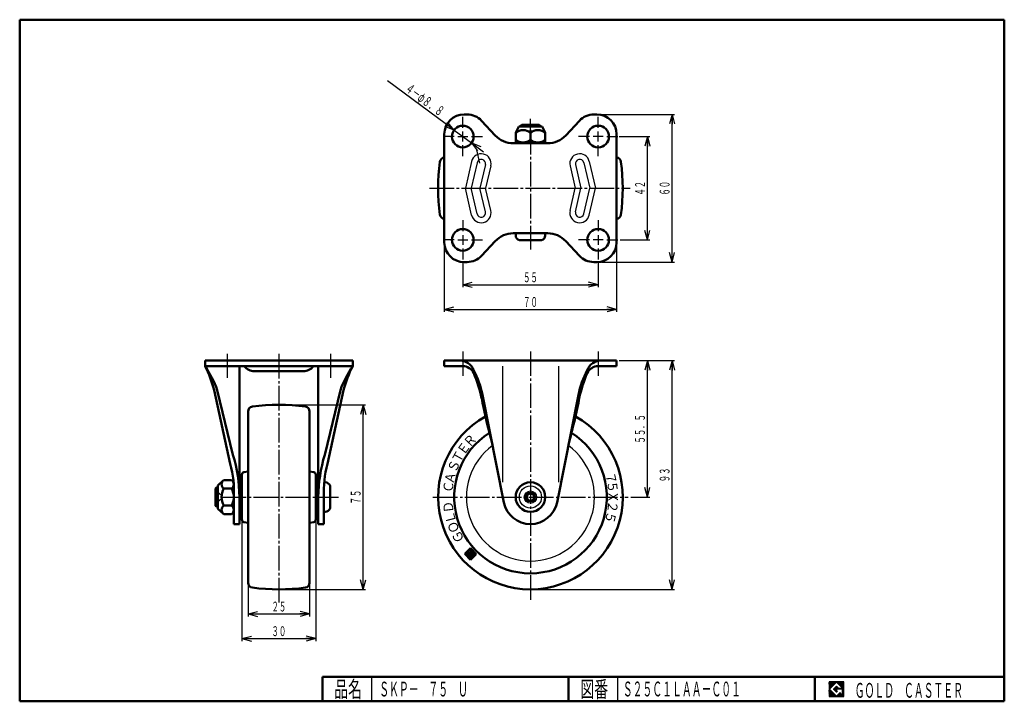
# Model space of a CAD drawing. Units: millimetres. Extents: x 10 to 410, y 10 to 287.
import ezdxf
from ezdxf.enums import TextEntityAlignment as Align

# ---------------------------------------------------------------- set-up
doc = ezdxf.new("R2010")
doc.units = ezdxf.units.MM
doc.linetypes.add('DASHDOT', pattern=[13, 10, -1, 1, -1])
for name, color, linetype in [('GR1', 7, 'Continuous'), ('図面枠ﾚｲﾔ', 7, 'Continuous'), ('基準ﾚｲﾔｸﾞﾙｰﾌﾟ', 7, 'Continuous')]:
    doc.layers.add(name, color=color, linetype=linetype)
doc.styles.add('FX_VECTOR', font='MONOTXT.SHX', dxfattribs={"bigfont": 'BigFont.shx'})

# ---------------------------------------------------------------- blocks, each defined once
blk = doc.blocks.new('FXTIP_ARROW_S')
at = {"color": 0, "linetype": 'Continuous', "lineweight": -2}
for q in [(-1, 0), (-0.97, 0.26), (-0.97, -0.26)]:
    blk.add_line((0, 0), q, dxfattribs=at)
blk = doc.blocks.new('FXTIP_ARROW_E')
at = {"color": 0, "linetype": 'Continuous', "lineweight": -2}
for q in [(-1, 0), (-0.97, 0.26), (-0.97, -0.26)]:
    blk.add_line((0, 0), q, dxfattribs=at)
blk = doc.blocks.new('BLKF023')
at = {"layer": '基準ﾚｲﾔｸﾞﾙｰﾌﾟ', "color": 3, "linetype": 'Continuous', "lineweight": 50}
for centre, radius, start, end in [((260, 218.5), 80, 172.2636, 187.7364), ((182.71, 229), 2, 96.0261, 172.2636), ((252.29, 229), 2, 7.7364, 83.9739), ((175, 218.5), 80, 352.2636, 7.7364), ((182.71, 208), 2, 187.7364, 263.9739), ((252.29, 208), 2, 276.0261, 352.2636)]:
    blk.add_arc(centre, radius, start, end, dxfattribs=at)
blk = doc.blocks.new('BLKF024')
at = {"layer": '基準ﾚｲﾔｸﾞﾙｰﾌﾟ', "color": 7, "linetype": 'Continuous', "lineweight": 25}
for p, q in [((193.31, 72.08), (193.09, 72.08)), ((192.04, 69.91), (190.83, 69.94)), ((192.04, 69.8), (190.89, 69.83)), ((192.04, 70.02), (190.94, 70.05)), ((192.03, 69.69), (191, 69.72)), ((192.05, 70.13), (191.06, 70.16)), ((192.03, 69.58), (191.1, 69.61)), ((192.05, 70.24), (191.17, 70.26)), ((192.03, 69.47), (191.21, 69.49)), ((192.05, 70.35), (191.28, 70.37)), ((192.03, 69.36), (191.32, 69.38)), ((192.05, 70.46), (191.39, 70.48)), ((192.02, 69.25), (191.43, 69.27)), ((192.06, 70.57), (191.51, 70.59)), ((192.02, 69.14), (191.53, 69.15)), ((192.06, 70.68), (191.62, 70.69)), ((192.02, 69.03), (191.64, 69.04)), ((192.26, 70.79), (191.73, 70.8)), ((192.01, 68.92), (191.75, 68.93)), ((192.15, 70.9), (191.85, 70.91)), ((192.01, 68.81), (191.85, 68.82)), ((192.09, 71.01), (191.96, 71.01)), ((194.25, 68.64), (191.96, 68.7)), ((192.2, 71.12), (192.07, 71.12)), ((194.14, 68.54), (192.07, 68.59)), ((192.37, 70.67), (192.13, 70.68)), ((192.32, 71.22), (192.18, 71.23)), ((194.03, 68.43), (192.18, 68.48)), ((192.47, 70.56), (192.24, 70.57)), ((193.92, 68.32), (192.28, 68.36)), ((192.43, 71.33), (192.3, 71.34)), ((192.58, 70.45), (192.35, 70.45)), ((193.8, 68.21), (192.39, 68.25)), ((192.54, 71.44), (192.41, 71.44)), ((192.69, 70.33), (192.45, 70.34)), ((193.69, 68.11), (192.5, 68.14)), ((192.66, 71.55), (192.52, 71.55)), ((192.79, 70.22), (192.56, 70.23)), ((193.68, 69.65), (192.58, 69.68)), ((193.68, 69.54), (192.58, 69.57)), ((193.68, 69.43), (192.58, 69.46)), ((193.67, 69.32), (192.58, 69.35)), ((193.01, 70), (192.59, 70.01)), ((193.12, 69.88), (192.59, 69.9)), ((193.69, 69.76), (192.59, 69.79)), ((192.9, 70.11), (192.6, 70.12)), ((193.58, 68), (192.6, 68.03)), ((192.77, 71.65), (192.64, 71.66)), ((193.63, 71.74), (192.75, 71.76)), ((193.52, 71.85), (192.86, 71.87)), ((194.38, 70.95), (192.93, 70.99)), ((193.41, 71.97), (192.97, 71.98)), ((193.74, 71.63), (192.98, 71.65)), ((194.27, 71.06), (192.98, 71.1)), ((193.84, 71.51), (193.08, 71.53)), ((193.7, 70.31), (193.08, 70.32)), ((194.16, 71.18), (193.1, 71.2)), ((193.69, 69.87), (193.16, 69.88)), ((193.7, 70.2), (193.18, 70.21)), ((193.95, 71.4), (193.19, 71.42)), ((194.06, 71.29), (193.21, 71.31)), ((193.69, 69.98), (193.28, 69.99)), ((193.7, 70.09), (193.29, 70.1)), ((194.48, 68.86), (194.21, 68.86)), ((194.37, 68.75), (194.21, 68.75)), ((194.93, 69.29), (194.22, 69.3)), ((194.82, 69.18), (194.22, 69.19)), ((194.71, 69.07), (194.22, 69.08)), ((194.59, 68.96), (194.22, 68.97)), ((195.27, 69.61), (194.23, 69.63)), ((195.16, 69.5), (194.23, 69.52)), ((195.04, 69.39), (194.23, 69.41)), ((195.23, 70.05), (194.24, 70.07)), ((195.34, 69.94), (194.24, 69.96)), ((195.45, 69.82), (194.24, 69.85)), ((195.38, 69.71), (194.24, 69.74)), ((194.91, 70.39), (194.25, 70.4)), ((195.02, 70.27), (194.25, 70.29)), ((195.13, 70.16), (194.25, 70.18)), ((194.48, 70.84), (194.26, 70.84)), ((194.59, 70.72), (194.26, 70.73)), ((194.7, 70.61), (194.26, 70.62)), ((194.81, 70.5), (194.26, 70.51)), ((193.46, 67.89), (192.71, 67.91)), ((193.35, 67.79), (192.82, 67.8)), ((193.24, 67.68), (192.93, 67.69)), ((193.13, 67.57), (193.03, 67.57))]:
    blk.add_line(p, q, dxfattribs=at)

msp = doc.modelspace()

# ---------------------------------------------------------------- linework, layer by layer
at = {"color": 7, "linetype": 'Continuous', "lineweight": 25}
for p, q in [((344.8, 17.91), (338.8, 17.91)), ((338.8, 17.91), (338.8, 11.91)), ((341.8, 17.77), (338.95, 14.91)), ((340.58, 14.91), (341.8, 16.14)), ((344.22, 15.35), (341.8, 17.77)), ((341.8, 16.14), (342.59, 15.35)), ((344.8, 11.91), (344.8, 17.91)), ((338.95, 14.91), (341.8, 12.06)), ((341.8, 13.69), (340.58, 14.91)), ((344.22, 15), (341.8, 15)), ((341.8, 15), (341.8, 14.13)), ((341.8, 14.13), (342.25, 14.13)), ((342.25, 14.13), (341.8, 13.69)), ((341.8, 12.06), (343.36, 13.62)), ((342.59, 15.35), (344.22, 15.35)), ((343.36, 13.62), (343.36, 12.98)), ((343.36, 12.98), (344.22, 12.98)), ((344.22, 12.98), (344.22, 15)), ((338.8, 11.91), (344.8, 11.91))]:
    msp.add_line(p, q, dxfattribs=at)
at = {"layer": 'GR1', "color": 6, "linetype": 'Continuous', "lineweight": 25}
for p, q in [((190, 243), (190, 247.5)), ((245, 243), (245, 247.5)), ((190, 237.5), (190, 241.5)), ((245, 237.5), (245, 241.5)), ((186.5, 239.5), (182, 239.5)), ((188, 239.5), (192, 239.5)), ((190, 231.5), (190, 236)), ((193.5, 239.5), (198, 239.5)), ((241.5, 239.5), (237, 239.5)), ((247, 239.5), (243, 239.5)), ((245, 231.5), (245, 236)), ((248.5, 239.5), (253, 239.5)), ((190, 205.5), (190, 201)), ((245, 205.5), (245, 201)), ((186.5, 197.5), (182, 197.5)), ((188, 197.5), (192, 197.5)), ((190, 199.5), (190, 195.5)), ((193.5, 197.5), (198, 197.5)), ((241.5, 197.5), (237, 197.5)), ((247, 197.5), (243, 197.5)), ((245, 199.5), (245, 195.5)), ((248.5, 197.5), (253, 197.5)), ((190, 194), (190, 189.5)), ((245, 194), (245, 189.5))]:
    msp.add_line(p, q, dxfattribs=at)
at = {"layer": 'GR1', "color": 7, "linetype": 'Continuous', "lineweight": 25}
for p, q in [((338.8, 14.81), (341.9, 17.91)), ((338.8, 14.88), (341.83, 17.91)), ((338.8, 14.95), (341.76, 17.91)), ((338.8, 15.02), (341.69, 17.91)), ((338.8, 15.09), (341.62, 17.91)), ((338.8, 15.16), (341.55, 17.91)), ((338.8, 15.24), (341.48, 17.91)), ((338.8, 15.31), (341.41, 17.91)), ((338.8, 15.38), (341.34, 17.91)), ((338.8, 15.45), (341.27, 17.91)), ((338.8, 15.52), (341.2, 17.91)), ((338.8, 15.59), (341.13, 17.91)), ((338.8, 15.66), (341.06, 17.91)), ((338.8, 15.73), (340.98, 17.91)), ((338.8, 15.8), (340.91, 17.91)), ((338.8, 15.87), (340.84, 17.91)), ((338.8, 15.94), (340.77, 17.91)), ((338.8, 16.01), (340.7, 17.91)), ((338.8, 16.08), (340.63, 17.91)), ((338.8, 16.15), (340.56, 17.91)), ((338.8, 16.23), (340.49, 17.91)), ((338.8, 16.3), (340.42, 17.91)), ((338.8, 16.37), (340.35, 17.91)), ((338.8, 16.44), (340.28, 17.91)), ((338.8, 16.51), (340.21, 17.91)), ((338.8, 16.58), (340.14, 17.91)), ((338.8, 16.65), (340.07, 17.91)), ((338.8, 16.72), (339.99, 17.91)), ((338.8, 16.79), (339.92, 17.91)), ((338.8, 16.86), (339.85, 17.91)), ((338.8, 16.93), (339.78, 17.91)), ((338.8, 17), (339.71, 17.91)), ((338.8, 17.07), (339.64, 17.91)), ((338.8, 17.14), (339.57, 17.91)), ((338.8, 17.22), (339.5, 17.91)), ((338.8, 17.29), (339.43, 17.91)), ((338.8, 17.36), (339.36, 17.91)), ((338.8, 17.43), (339.29, 17.91)), ((338.8, 17.5), (339.22, 17.91)), ((338.8, 17.57), (339.15, 17.91)), ((338.8, 17.64), (339.08, 17.91)), ((338.8, 17.71), (339, 17.91)), ((338.8, 17.78), (338.93, 17.91)), ((338.8, 17.85), (338.86, 17.91)), ((340.59, 14.9), (341.81, 16.13)), ((340.63, 14.87), (341.85, 16.09)), ((340.66, 14.83), (341.88, 16.05)), ((340.7, 14.8), (341.92, 16.02)), ((341.82, 17.75), (341.97, 17.91)), ((341.85, 17.72), (342.05, 17.91)), ((341.89, 17.68), (342.12, 17.91)), ((341.92, 17.65), (342.19, 17.91)), ((341.96, 17.61), (342.26, 17.91)), ((341.99, 17.58), (342.33, 17.91)), ((342.03, 17.54), (342.4, 17.91)), ((342.06, 17.51), (342.47, 17.91)), ((342.1, 17.47), (342.54, 17.91)), ((342.13, 17.44), (342.61, 17.91)), ((342.17, 17.4), (342.68, 17.91)), ((342.21, 17.37), (342.75, 17.91)), ((342.24, 17.33), (342.82, 17.91)), ((342.28, 17.3), (342.89, 17.91)), ((342.31, 17.26), (342.96, 17.91)), ((342.35, 17.22), (343.04, 17.91)), ((342.38, 17.19), (343.11, 17.91)), ((342.42, 17.15), (343.18, 17.91)), ((342.45, 17.12), (343.25, 17.91)), ((342.49, 17.08), (343.32, 17.91)), ((342.52, 17.05), (343.39, 17.91)), ((342.56, 17.01), (343.46, 17.91)), ((342.59, 16.98), (343.53, 17.91)), ((342.63, 16.94), (343.6, 17.91)), ((342.66, 16.91), (343.67, 17.91)), ((342.7, 16.87), (343.74, 17.91)), ((342.74, 16.84), (343.81, 17.91)), ((342.77, 16.8), (343.88, 17.91)), ((342.81, 16.76), (343.95, 17.91)), ((342.84, 16.73), (344.03, 17.91)), ((342.88, 16.69), (344.1, 17.91)), ((342.91, 16.66), (344.17, 17.91)), ((342.95, 16.62), (344.24, 17.91)), ((342.98, 16.59), (344.31, 17.91)), ((343.02, 16.55), (344.38, 17.91)), ((343.05, 16.52), (344.45, 17.91)), ((343.09, 16.48), (344.52, 17.91)), ((343.12, 16.45), (344.59, 17.91)), ((343.16, 16.41), (344.66, 17.91)), ((343.2, 16.38), (344.73, 17.91)), ((343.23, 16.34), (344.8, 17.91)), ((343.27, 16.31), (344.8, 17.84)), ((343.3, 16.27), (344.8, 17.77)), ((343.34, 16.23), (344.8, 17.7)), ((343.37, 16.2), (344.8, 17.63)), ((343.41, 16.16), (344.8, 17.56)), ((343.44, 16.13), (344.8, 17.49)), ((343.48, 16.09), (344.8, 17.42)), ((343.51, 16.06), (344.8, 17.35)), ((343.55, 16.02), (344.8, 17.28)), ((343.58, 15.99), (344.8, 17.21)), ((343.62, 15.95), (344.8, 17.13)), ((343.65, 15.92), (344.8, 17.06)), ((343.69, 15.88), (344.8, 16.99)), ((343.73, 15.85), (344.8, 16.92)), ((343.76, 15.81), (344.8, 16.85)), ((343.8, 15.78), (344.8, 16.78)), ((343.83, 15.74), (344.8, 16.71)), ((343.87, 15.7), (344.8, 16.64)), ((343.9, 15.67), (344.8, 16.57)), ((343.94, 15.63), (344.8, 16.5)), ((343.97, 15.6), (344.8, 16.43)), ((344.01, 15.56), (344.8, 16.36)), ((344.04, 15.53), (344.8, 16.29)), ((344.08, 15.49), (344.8, 16.22)), ((344.11, 15.46), (344.8, 16.14)), ((344.15, 15.42), (344.8, 16.07)), ((344.18, 15.39), (344.8, 16)), ((338.8, 14.74), (338.96, 14.9)), ((338.8, 14.67), (339, 14.86)), ((338.8, 14.6), (339.03, 14.83)), ((338.8, 14.53), (339.07, 14.79)), ((338.8, 14.46), (339.1, 14.76)), ((338.8, 14.39), (339.14, 14.72)), ((338.8, 14.32), (339.17, 14.69)), ((338.8, 14.25), (339.21, 14.65)), ((338.8, 14.17), (339.24, 14.62)), ((338.8, 14.1), (339.28, 14.58)), ((338.8, 14.03), (339.31, 14.55)), ((338.8, 13.96), (339.35, 14.51)), ((338.8, 13.89), (339.38, 14.47)), ((338.8, 13.82), (339.42, 14.44)), ((338.8, 13.75), (339.46, 14.4)), ((338.8, 13.68), (339.49, 14.37)), ((338.8, 13.61), (339.53, 14.33)), ((338.8, 13.54), (339.56, 14.3)), ((338.8, 13.47), (339.6, 14.26)), ((338.8, 13.4), (339.63, 14.23)), ((338.8, 13.33), (339.67, 14.19)), ((338.8, 13.26), (339.7, 14.16)), ((338.8, 13.19), (339.74, 14.12)), ((338.8, 13.11), (339.77, 14.09)), ((338.8, 13.04), (339.81, 14.05)), ((338.8, 12.97), (339.84, 14.02)), ((338.8, 12.9), (339.88, 13.98)), ((338.8, 12.83), (339.92, 13.94)), ((338.8, 12.76), (339.95, 13.91)), ((338.8, 12.69), (339.99, 13.87)), ((338.8, 12.62), (340.02, 13.84)), ((338.8, 12.55), (340.06, 13.8)), ((338.8, 12.48), (340.09, 13.77)), ((338.8, 12.41), (340.13, 13.73)), ((338.8, 12.34), (340.16, 13.7)), ((338.8, 12.27), (340.2, 13.66)), ((338.8, 12.2), (340.23, 13.63)), ((338.8, 12.12), (340.27, 13.59)), ((338.8, 12.05), (340.3, 13.56)), ((338.8, 11.98), (340.34, 13.52)), ((338.8, 11.91), (340.37, 13.48)), ((338.87, 11.91), (340.41, 13.45)), ((338.94, 11.91), (340.45, 13.41)), ((339.02, 11.91), (340.48, 13.38)), ((339.09, 11.91), (340.52, 13.34)), ((339.16, 11.91), (340.55, 13.31)), ((339.23, 11.91), (340.59, 13.27)), ((339.3, 11.91), (340.62, 13.24)), ((339.37, 11.91), (340.66, 13.2)), ((339.44, 11.91), (340.69, 13.17)), ((339.51, 11.91), (340.73, 13.13)), ((339.58, 11.91), (340.76, 13.1)), ((339.65, 11.91), (340.8, 13.06)), ((339.72, 11.91), (340.83, 13.03)), ((339.79, 11.91), (340.87, 12.99)), ((339.86, 11.91), (340.9, 12.95)), ((339.93, 11.91), (340.94, 12.92)), ((340.01, 11.91), (340.98, 12.88)), ((340.08, 11.91), (341.01, 12.85)), ((340.15, 11.91), (341.05, 12.81)), ((340.22, 11.91), (341.08, 12.78)), ((340.29, 11.91), (341.12, 12.74)), ((340.36, 11.91), (341.15, 12.71)), ((340.43, 11.91), (341.19, 12.67)), ((340.5, 11.91), (341.22, 12.64)), ((340.57, 11.91), (341.26, 12.6)), ((340.64, 11.91), (341.29, 12.57)), ((340.71, 11.91), (341.33, 12.53)), ((340.73, 14.76), (341.95, 15.98)), ((340.77, 14.73), (341.99, 15.95)), ((340.78, 11.91), (341.36, 12.5)), ((340.8, 14.69), (342.03, 15.91)), ((340.84, 14.65), (342.06, 15.88)), ((340.85, 11.91), (341.4, 12.46)), ((340.87, 14.62), (342.1, 15.84)), ((340.91, 14.58), (342.13, 15.81)), ((340.92, 11.91), (341.44, 12.42)), ((340.94, 14.55), (342.17, 15.77)), ((340.98, 14.51), (342.2, 15.74)), ((341, 11.91), (341.47, 12.39)), ((341.01, 14.48), (342.24, 15.7)), ((341.05, 14.44), (342.27, 15.67)), ((341.07, 11.91), (341.51, 12.35)), ((341.08, 14.41), (342.31, 15.63)), ((341.12, 14.37), (342.34, 15.6)), ((341.14, 11.91), (341.54, 12.32)), ((341.16, 14.34), (341.8, 14.98)), ((341.19, 14.3), (341.8, 14.91)), ((341.21, 11.91), (341.58, 12.28)), ((341.23, 14.27), (341.8, 14.84)), ((341.26, 14.23), (341.8, 14.77)), ((341.28, 11.91), (341.61, 12.25)), ((341.3, 14.2), (341.8, 14.7)), ((341.33, 14.16), (341.8, 14.63)), ((341.35, 11.91), (341.65, 12.21)), ((341.37, 14.12), (341.8, 14.56)), ((341.4, 14.09), (341.8, 14.49)), ((341.42, 11.91), (341.68, 12.18)), ((341.44, 14.05), (341.8, 14.42)), ((341.47, 14.02), (341.8, 14.35)), ((341.49, 11.91), (341.72, 12.14)), ((341.51, 13.98), (341.8, 14.28)), ((341.54, 13.95), (341.8, 14.21)), ((341.56, 11.91), (341.75, 12.11)), ((341.58, 13.91), (341.8, 14.13)), ((341.62, 13.88), (341.87, 14.13)), ((341.63, 11.91), (341.79, 12.07)), ((341.65, 13.84), (341.94, 14.13)), ((341.69, 13.81), (342.01, 14.13)), ((341.7, 11.91), (343.36, 13.57)), ((341.72, 13.77), (342.08, 14.13)), ((341.76, 13.74), (342.16, 14.13)), ((341.77, 11.91), (343.36, 13.5)), ((341.79, 13.7), (342.23, 14.13)), ((341.82, 15), (342.38, 15.56)), ((341.84, 11.91), (343.36, 13.43)), ((341.89, 15), (342.41, 15.52)), ((341.91, 11.91), (343.36, 13.36)), ((341.96, 15), (342.45, 15.49)), ((341.99, 11.91), (343.36, 13.29)), ((342.03, 15), (342.48, 15.45)), ((342.06, 11.91), (343.36, 13.22)), ((342.1, 15), (342.52, 15.42)), ((342.13, 11.91), (343.36, 13.15)), ((342.17, 15), (342.56, 15.38)), ((342.2, 11.91), (343.36, 13.08)), ((342.24, 15), (342.59, 15.35)), ((342.27, 11.91), (343.36, 13.01)), ((342.31, 15), (342.66, 15.35)), ((342.34, 11.91), (343.41, 12.98)), ((342.38, 15), (342.73, 15.35)), ((342.41, 11.91), (343.48, 12.98)), ((342.46, 15), (342.8, 15.35)), ((342.48, 11.91), (343.55, 12.98)), ((342.53, 15), (342.87, 15.35)), ((342.55, 11.91), (343.62, 12.98)), ((342.6, 15), (342.94, 15.35)), ((342.62, 11.91), (343.69, 12.98)), ((342.67, 15), (343.01, 15.35)), ((342.69, 11.91), (343.76, 12.98)), ((342.74, 15), (343.08, 15.35)), ((342.76, 11.91), (343.83, 12.98)), ((342.81, 15), (343.16, 15.35)), ((342.83, 11.91), (343.9, 12.98)), ((342.88, 15), (343.23, 15.35)), ((342.9, 11.91), (343.97, 12.98)), ((342.95, 15), (343.3, 15.35)), ((342.98, 11.91), (344.04, 12.98)), ((343.02, 15), (343.37, 15.35)), ((343.05, 11.91), (344.11, 12.98)), ((343.09, 15), (343.44, 15.35)), ((343.12, 11.91), (344.18, 12.98)), ((343.16, 15), (343.51, 15.35)), ((343.19, 11.91), (344.8, 13.53)), ((343.23, 15), (343.58, 15.35)), ((343.26, 11.91), (344.8, 13.46)), ((343.3, 15), (343.65, 15.35)), ((343.33, 11.91), (344.8, 13.39)), ((343.37, 15), (343.72, 15.35)), ((343.4, 11.91), (344.8, 13.32)), ((343.45, 15), (343.79, 15.35)), ((343.47, 11.91), (344.8, 13.25)), ((343.52, 15), (343.86, 15.35)), ((343.54, 11.91), (344.8, 13.17)), ((343.59, 15), (343.93, 15.35)), ((343.61, 11.91), (344.8, 13.1)), ((343.66, 15), (344, 15.35)), ((343.68, 11.91), (344.8, 13.03)), ((343.73, 15), (344.07, 15.35)), ((343.75, 11.91), (344.8, 12.96)), ((343.8, 15), (344.15, 15.35)), ((343.82, 11.91), (344.8, 12.89)), ((343.87, 15), (344.22, 15.35)), ((343.89, 11.91), (344.8, 12.82)), ((343.94, 15), (344.8, 15.86)), ((343.97, 11.91), (344.8, 12.75)), ((344.01, 15), (344.8, 15.79)), ((344.04, 11.91), (344.8, 12.68)), ((344.08, 15), (344.8, 15.72)), ((344.11, 11.91), (344.8, 12.61)), ((344.15, 15), (344.8, 15.65)), ((344.18, 11.91), (344.8, 12.54)), ((344.22, 15.35), (344.8, 15.93)), ((344.22, 15), (344.8, 15.58)), ((344.22, 14.93), (344.8, 15.51)), ((344.22, 14.86), (344.8, 15.44)), ((344.22, 14.79), (344.8, 15.37)), ((344.22, 14.72), (344.8, 15.3)), ((344.22, 14.65), (344.8, 15.23)), ((344.22, 14.58), (344.8, 15.15)), ((344.22, 14.51), (344.8, 15.08)), ((344.22, 14.44), (344.8, 15.01)), ((344.22, 14.37), (344.8, 14.94)), ((344.22, 14.29), (344.8, 14.87)), ((344.22, 14.22), (344.8, 14.8)), ((344.22, 14.15), (344.8, 14.73)), ((344.22, 14.08), (344.8, 14.66)), ((344.22, 14.01), (344.8, 14.59)), ((344.22, 13.94), (344.8, 14.52)), ((344.22, 13.87), (344.8, 14.45)), ((344.22, 13.8), (344.8, 14.38)), ((344.22, 13.73), (344.8, 14.31)), ((344.22, 13.66), (344.8, 14.24)), ((344.22, 13.59), (344.8, 14.16)), ((344.22, 13.52), (344.8, 14.09)), ((344.22, 13.45), (344.8, 14.02)), ((344.22, 13.38), (344.8, 13.95)), ((344.22, 13.3), (344.8, 13.88)), ((344.22, 13.23), (344.8, 13.81)), ((344.22, 13.16), (344.8, 13.74)), ((344.22, 13.09), (344.8, 13.67)), ((344.22, 13.02), (344.8, 13.6)), ((344.25, 11.91), (344.8, 12.47)), ((344.32, 11.91), (344.8, 12.4)), ((344.39, 11.91), (344.8, 12.33)), ((344.46, 11.91), (344.8, 12.26)), ((344.53, 11.91), (344.8, 12.18)), ((344.6, 11.91), (344.8, 12.11)), ((344.67, 11.91), (344.8, 12.04)), ((344.74, 11.91), (344.8, 11.97))]:
    msp.add_line(p, q, dxfattribs=at)
at = {"layer": 'GR1', "color": 3, "linetype": 'Continuous', "lineweight": 50}
for centre in [(190, 239.5), (245, 239.5), (190, 197.5), (245, 197.5)]:
    msp.add_circle(centre, 4.4, dxfattribs=at)
at = {"layer": '図面枠ﾚｲﾔ', "color": 7, "linetype": 'Continuous', "lineweight": 50}
for p, q in [((10, 10), (10, 287)), ((10, 287), (410, 287)), ((410, 287), (410, 10)), ((133, 20), (410, 20)), ((133, 20), (133, 10)), ((233, 20), (233, 10)), ((333, 20), (333, 10)), ((10, 10), (410, 10))]:
    msp.add_line(p, q, dxfattribs=at)
at = {"layer": '図面枠ﾚｲﾔ', "color": 7, "linetype": 'Continuous', "lineweight": 25}
for p, q in [((153, 10), (153, 20)), ((253, 10), (253, 20))]:
    msp.add_line(p, q, dxfattribs=at)
at = {"layer": '基準ﾚｲﾔｸﾞﾙｰﾌﾟ', "color": 7, "linetype": 'Continuous', "lineweight": 25}
for p, q in [((186.46, 242.11), (159.37, 262.11)), ((246, 248.5), (276, 248.5)), ((275, 188.5), (275, 248.5)), ((186.46, 242.11), (193.54, 236.89)), ((193.54, 236.89), (198.37, 233.32)), ((253.5, 239.5), (266, 239.5)), ((265, 197.5), (265, 239.5)), ((254, 197.5), (266, 197.5)), ((182.5, 195.5), (182.5, 168.29)), ((252.5, 195.5), (252.5, 168.29)), ((190, 188.5), (190, 178.29)), ((245, 188.5), (245, 178.29)), ((246.5, 188.5), (276, 188.5)), ((190, 179.29), (245, 179.29)), ((182.5, 169.29), (252.5, 169.29)), ((253.5, 148.5), (266, 148.5)), ((253.5, 148.5), (276, 148.5)), ((265, 93), (265, 148.5)), ((275, 55.5), (275, 148.5)), ((116.29, 130.5), (150.53, 130.5)), ((149.53, 55.5), (149.53, 130.5)), ((258.25, 93), (266, 93)), ((100.29, 83.84), (100.29, 34.5)), ((130.29, 83.84), (130.29, 34.5)), ((102.79, 57.66), (102.79, 44.5)), ((127.79, 57.66), (127.79, 44.5)), ((116.29, 55.5), (150.53, 55.5)), ((218.5, 55.5), (276, 55.5)), ((102.79, 45.5), (127.79, 45.5)), ((100.29, 35.5), (130.29, 35.5))]:
    msp.add_line(p, q, dxfattribs=at)
at = {"layer": '基準ﾚｲﾔｸﾞﾙｰﾌﾟ', "color": 3, "linetype": 'Continuous', "lineweight": 50}
for p, q in [((191.76, 248.5), (190.5, 248.5)), ((243.24, 248.5), (244.5, 248.5)), ((197.61, 245.96), (203.19, 239.98)), ((213.5, 243.8), (214, 244.3)), ((214, 244.3), (221, 244.3)), ((221, 244.3), (221.5, 243.8)), ((237.39, 245.96), (231.81, 239.98)), ((182.5, 196.5), (182.5, 240.5)), ((212.75, 243.6), (211.5, 241.1)), ((211.5, 241.1), (211.5, 237.1)), ((222.25, 243.6), (212.75, 243.6)), ((213.5, 243.6), (213.5, 243.8)), ((217.5, 241.1), (217.5, 238.1)), ((221.5, 243.8), (221.5, 243.6)), ((222.25, 243.6), (223.5, 241.1)), ((223.5, 237.1), (223.5, 241.1)), ((252.5, 196.5), (252.5, 240.5)), ((224.5, 236.8), (210.5, 236.8)), ((224.5, 200.2), (210.5, 200.2)), ((197.61, 191.04), (203.19, 197.02)), ((211.5, 199.34), (211.5, 199.9)), ((222, 197.4), (213, 197.4)), ((223.5, 199.9), (223.5, 199.34)), ((237.39, 191.04), (231.81, 197.02)), ((191.76, 188.5), (190.5, 188.5)), ((243.24, 188.5), (244.5, 188.5)), ((145.29, 148.5), (85.29, 148.5)), ((85.29, 148.5), (85.29, 146.2)), ((145.29, 146.2), (145.29, 148.5)), ((182.5, 148.5), (252.5, 148.5)), ((182.5, 148.5), (182.5, 146.2)), ((252.5, 148.5), (252.5, 146.2)), ((85.29, 146.2), (145.29, 146.2)), ((99.29, 146.2), (99.29, 82)), ((125.22, 144.1), (105.36, 144.1)), ((131.29, 146.2), (131.29, 82)), ((182.5, 146.2), (189.95, 146.2)), ((252.5, 146.2), (245.05, 146.2)), ((88.99, 136.5), (95.54, 106.5)), ((90.29, 136.5), (96.65, 110.19)), ((140.29, 136.5), (133.93, 110.19)), ((141.59, 136.5), (135.04, 106.5)), ((206.71, 90.85), (198.03, 134.5)), ((228.29, 90.85), (236.97, 134.5)), ((102.79, 127.79), (102.79, 58.21)), ((127.79, 127.79), (127.79, 58.21)), ((200.89, 118.96), (202.02, 114.43)), ((234.11, 118.96), (232.98, 114.43)), ((100.29, 83.84), (100.29, 102.16)), ((101.12, 103.15), (102.79, 103.44)), ((129.46, 103.15), (127.79, 103.44)), ((130.29, 83.84), (130.29, 102.16)), ((89.59, 96.5), (90.09, 97)), ((89.59, 89.5), (89.59, 96.5)), ((90.09, 97), (90.49, 97)), ((90.49, 97.75), (92.66, 99.69)), ((90.49, 88.25), (90.49, 97.75)), ((92.99, 99.93), (95.99, 99.93)), ((92.99, 96.46), (95.99, 96.46)), ((99.29, 97), (100.29, 97)), ((131.29, 97), (130.29, 97)), ((134.15, 99), (133.59, 99)), ((136.09, 88.5), (136.09, 97.5)), ((96.99, 82), (96.99, 93.02)), ((133.59, 82), (133.59, 93.02)), ((90.09, 89), (89.59, 89.5)), ((90.49, 89), (90.09, 89)), ((92.66, 86.31), (90.49, 88.25)), ((95.99, 89.54), (92.99, 89.54)), ((99.29, 89), (100.29, 89)), ((131.29, 89), (130.29, 89)), ((92.99, 86.07), (95.99, 86.07)), ((133.59, 87), (134.15, 87)), ((99.29, 82), (96.99, 82)), ((101.12, 82.85), (102.79, 82.56)), ((129.46, 82.85), (127.79, 82.56)), ((131.29, 82), (133.59, 82)), ((193.2, 72.19), (190.81, 69.92)), ((195.47, 69.8), (193.2, 72.19)), ((190.81, 69.92), (193.08, 67.53)), ((192.01, 68.79), (192.06, 70.75)), ((194.21, 68.73), (192.01, 68.79)), ((192.06, 70.75), (192.6, 70.19)), ((192.07, 70.99), (192.88, 71.75)), ((193.14, 69.86), (192.07, 70.99)), ((192.6, 70.19), (192.57, 69.32)), ((192.57, 69.32), (193.67, 69.3)), ((192.88, 71.75), (193.25, 71.36)), ((193.25, 71.36), (192.94, 71.06)), ((192.98, 70.96), (194.27, 70.93)), ((193.08, 70.32), (193.34, 70.05)), ((193.08, 67.53), (195.47, 69.8)), ((193.7, 70.39), (193.12, 70.41)), ((193.34, 70.05), (193.14, 69.86)), ((193.67, 69.3), (193.7, 70.39)), ((194.27, 70.93), (194.21, 68.73))]:
    msp.add_line(p, q, dxfattribs=at)
at = {"layer": '基準ﾚｲﾔｸﾞﾙｰﾌﾟ', "color": 6, "linetype": 'Continuous', "lineweight": 25}
for p, q in [((214.18, 243.6), (214.18, 244.3)), ((220.82, 244.3), (220.82, 243.6)), ((221.5, 243.8), (213.5, 243.8)), ((195.6, 234.08), (196.83, 228.75)), ((193.6, 229.4), (191.09, 218.5)), ((195.79, 228.89), (193.4, 218.5)), ((199.21, 228.11), (196.99, 218.5)), ((235.79, 228.11), (238.01, 218.5)), ((239.21, 228.89), (241.6, 218.5)), ((241.4, 229.4), (243.91, 218.5)), ((201.4, 227.6), (199.3, 218.5)), ((233.6, 227.6), (235.7, 218.5)), ((193.6, 207.6), (191.09, 218.5)), ((195.79, 208.11), (193.4, 218.5)), ((199.21, 208.89), (196.99, 218.5)), ((201.4, 209.4), (199.3, 218.5)), ((233.6, 209.4), (235.7, 218.5)), ((235.79, 208.89), (238.01, 218.5)), ((239.21, 208.11), (241.6, 218.5)), ((241.4, 207.6), (243.91, 218.5)), ((206.15, 146.2), (206.15, 99)), ((228.85, 146.2), (228.85, 99)), ((90.49, 96.32), (89.59, 96.32)), ((90.09, 89), (90.09, 97)), ((90.49, 95), (92.03, 93.75)), ((92.03, 92.25), (90.49, 91)), ((92.03, 93.75), (91.99, 93)), ((91.99, 93), (92.03, 92.25)), ((90.49, 89.68), (89.59, 89.68))]:
    msp.add_line(p, q, dxfattribs=at)
at = {"layer": '基準ﾚｲﾔｸﾞﾙｰﾌﾟ', "color": 6, "linetype": 'DASHDOT', "lineweight": 25}
for p, q in [((217.5, 241.1), (217.5, 246.77)), ((217.5, 242.22), (217.5, 193.6)), ((176.51, 218.5), (257.95, 218.5)), ((190, 152.21), (190, 141.46)), ((217.5, 152.21), (217.5, 50.21)), ((245, 152.21), (245, 141.46)), ((94.29, 151.15), (94.29, 141.46)), ((115.29, 151.15), (115.29, 50.21)), ((136.29, 151.15), (136.29, 141.46)), ((92.05, 93), (139.57, 93)), ((177.9, 93), (257.25, 93))]:
    msp.add_line(p, q, dxfattribs=at)
at = {"layer": '基準ﾚｲﾔｸﾞﾙｰﾌﾟ', "color": 3, "linetype": 'Continuous', "lineweight": 50}
for radius in [6, 1.5]:
    msp.add_circle((217.5, 93), radius, dxfattribs=at)
at = {"layer": '基準ﾚｲﾔｸﾞﾙｰﾌﾟ', "color": 6, "linetype": 'Continuous', "lineweight": 25}
for radius in [4.5, 2.5, 2]:
    msp.add_circle((217.5, 93), radius, dxfattribs=at)
at = {"layer": '基準ﾚｲﾔｸﾞﾙｰﾌﾟ', "color": 3, "linetype": 'Continuous', "lineweight": 50}
for centre, radius, start, end in [((190.5, 240.5), 8, 90, 180), ((191.76, 240.5), 8, 43, 90), ((243.24, 240.5), 8, 90, 137), ((244.5, 240.5), 8, 0, 90), ((214.5, 237.1), 5, 53.1301, 126.8699), ((220.5, 237.1), 5, 53.1301, 126.8699), ((210.5, 246.8), 10, 223, 270), ((214.5, 242.1), 5, 233.1301, 306.8699), ((220.5, 242.1), 5, 233.1301, 306.8699), ((224.5, 246.8), 10, 270, 317), ((210.5, 190.2), 10, 90, 137), ((224.5, 190.2), 10, 43, 90), ((190.5, 196.5), 8, 180, 270), ((213.5, 199.34), 2, 180, 255.5225), ((221.5, 199.34), 2, 284.4775, 0), ((244.5, 196.5), 8, 270, 0), ((191.76, 196.5), 8, 270, 317), ((243.24, 196.5), 8, 223, 270), ((188.77, 142.5), 6, 20, 90), ((246.23, 142.5), 6, 90, 160), ((47.52, 120.59), 45.63, 20.4014, 34.1376), ((38.7, 122.87), 52.11, 15.1619, 26.5962), ((105.36, 149.1), 5, 215.4505, 270), ((125.22, 149.1), 5, 270, 324.5495), ((183.06, 120.59), 45.63, 145.8624, 159.5986), ((191.88, 122.87), 52.11, 153.4038, 164.8381), ((189.95, 141.2), 5, 26.3352, 90), ((160.93, 126.84), 37.88, 11.6722, 27.8854), ((274.07, 126.84), 37.88, 152.1146, 168.3278), ((245.05, 141.2), 5, 90, 153.6648), ((143.27, 121.54), 55.64, 12.1085, 23.1514), ((291.73, 121.54), 55.64, 156.8486, 167.8915), ((385.26, 167.91), 190.76, 190.478, 195.0542), ((49.74, 167.91), 190.76, 344.9458, 349.522), ((104.79, 127.79), 2, 97.7364, 180), ((115.29, 50.5), 80, 82.2636, 97.7364), ((125.79, 127.79), 2, 0, 82.2636), ((217.5, 93), 37.5, 119.1887, 60.8113), ((217.5, 93), 31, 122.5259, 57.4741), ((36.88, 92.2), 62.42, 0.7583, 16.7453), ((193.7, 92.2), 62.42, 163.2547, 179.2417), ((53.93, 95.21), 43.12, 357.0891, 15.186), ((176.65, 95.21), 43.12, 164.814, 182.9109), ((101.29, 102.16), 1, 100, 180), ((129.29, 102.16), 1, 0, 80), ((93.99, 98.2), 2, 120, 240), ((98.49, 93), 6.5, 147.7958, 212.2042), ((94.99, 98.2), 2, 300, 60), ((90.49, 93), 6.5, 327.7958, 32.2042), ((134.15, 97), 2, 14.4775, 90), ((93.99, 87.8), 2, 120, 240), ((94.99, 87.8), 2, 300, 60), ((134.15, 89), 2, 270, 345.5225), ((217.5, 93), 11, 191.2521, 348.7479), ((101.29, 83.84), 1, 180, 260), ((129.29, 83.84), 1, 280, 0), ((192.98, 71.02), 0.055, 133.5, 268.5), ((193.12, 70.35), 0.055, 88.5, 223.5), ((104.79, 58.21), 2, 180, 262.2636), ((115.29, 135.5), 80, 262.2636, 277.7364), ((125.79, 58.21), 2, 277.7364, 0)]:
    msp.add_arc(centre, radius, start, end, dxfattribs=at)
at = {"layer": '基準ﾚｲﾔｸﾞﾙｰﾌﾟ', "color": 6, "linetype": 'Continuous', "lineweight": 25}
for centre, radius, start, end in [((197.5, 228.5), 4, 347, 167), ((237.5, 228.5), 4, 13, 193), ((197.5, 228.5), 1.75, 347, 167), ((237.5, 228.5), 1.75, 13, 193), ((197.5, 208.5), 4, 193, 13), ((197.5, 208.5), 1.75, 193, 13), ((237.5, 208.5), 4, 167, 347), ((237.5, 208.5), 1.75, 167, 347), ((217.5, 93), 26, 126.2811, 53.7189)]:
    msp.add_arc(centre, radius, start, end, dxfattribs=at)

# ---------------------------------------------------------------- block references
at = {"layer": '基準ﾚｲﾔｸﾞﾙｰﾌﾟ', "color": 7, "linetype": 'Continuous', "lineweight": 25, "xscale": 4, "yscale": 4}
for name, p, rotation in [('FXTIP_ARROW_E', (275, 248.5), 90), ('FXTIP_ARROW_S', (186.46, 242.11), 323.5644474549598), ('FXTIP_ARROW_S', (193.54, 236.89), 143.5644474549599), ('FXTIP_ARROW_E', (265, 239.5), 90), ('FXTIP_ARROW_S', (265, 197.5), 270), ('FXTIP_ARROW_S', (275, 188.5), 270), ('FXTIP_ARROW_S', (190, 179.29), 180), ('FXTIP_ARROW_E', (245, 179.29), 360), ('FXTIP_ARROW_S', (182.5, 169.29), 180), ('FXTIP_ARROW_E', (252.5, 169.29), 360), ('FXTIP_ARROW_E', (265, 148.5), 90), ('FXTIP_ARROW_E', (275, 148.5), 90), ('FXTIP_ARROW_E', (149.53, 130.5), 90), ('FXTIP_ARROW_S', (265, 93), 270), ('FXTIP_ARROW_S', (149.53, 55.5), 270), ('FXTIP_ARROW_S', (275, 55.5), 270), ('FXTIP_ARROW_S', (102.79, 45.5), 180), ('FXTIP_ARROW_E', (127.79, 45.5), 360), ('FXTIP_ARROW_S', (100.29, 35.5), 180), ('FXTIP_ARROW_E', (130.29, 35.5), 360)]:
    msp.add_blockref(name, p, dxfattribs=dict(at, rotation=rotation))
at = {"layer": '基準ﾚｲﾔｸﾞﾙｰﾌﾟ', "color": 3, "linetype": 'Continuous', "lineweight": 50}
msp.add_blockref('BLKF023', (0, 0), dxfattribs=at)
at = {"layer": '基準ﾚｲﾔｸﾞﾙｰﾌﾟ', "color": 7, "linetype": 'Continuous', "lineweight": 25}
msp.add_blockref('BLKF024', (0, 0), dxfattribs=at)

# ---------------------------------------------------------------- texts
at = {"layer": '図面枠ﾚｲﾔ', "color": 7, "linetype": 'Continuous', "lineweight": 25, "style": 'FX_VECTOR'}
for s, height, width, p, p2 in [('品名', 6.649, 1.083413, (137.74, 11.6), (149.06, 11.6)), ('ＳＫＰ－\u3000７５\u3000Ｕ', 6, 0.792453, (156.06, 11.97), (192.06, 11.97)), ('図番', 6.649, 1.083413, (237.74, 11.6), (249.06, 11.6)), ('Ｓ２５Ｃ１ＬＡＡ－Ｃ０１', 6, 0.788732, (255, 12), (303, 12)), ('ＧＯＬＤ\u3000ＣＡＳＴＥＲ', 6, 0.789744, (349.23, 11.46), (393.23, 11.46))]:
    msp.add_text(s, height=height, dxfattribs=dict(at, width=width)).set_placement(p, p2, align=Align.FIT)
at = {"layer": '基準ﾚｲﾔｸﾞﾙｰﾌﾟ', "color": 7, "linetype": 'Continuous', "lineweight": 25, "style": 'FX_VECTOR'}
for s, height, rotation, width, p, p2 in [('４－φ８．８', 4, 323.5644, 0.9, (166.24, 258.23), (180.72, 247.54)), ('４２', 4, 90, 0.954545, (264, 215.5), (264, 221.5)), ('６０', 4, 90, 0.954545, (274, 215.5), (274, 221.5)), ('５５．５', 4, 90, 0.913043, (264, 114.75), (264, 126.75)), ('Ｒ', 3.91, 47, 1.771831, (192.7, 112.83), (196.07, 116.45)), ('Ｅ', 3.91, 54, 1.771831, (190.47, 109.66), (193.38, 113.66)), ('Ｔ', 3.91, 61, 1.771831, (188.64, 106.24), (191.04, 110.57)), ('Ｓ', 3.91, 68, 1.771831, (187.24, 102.63), (189.09, 107.21)), ('９３', 4, 90, 0.954545, (274, 99), (274, 105)), ('Ａ', 3.91, 76.5, 1.771831, (186.15, 98.05), (187.3, 102.86)), ('７', 3.91, 283, 1.771831, (247.78, 102.59), (248.89, 97.77)), ('Ｃ', 3.91, 83, 1.771831, (185.78, 94.47), (186.38, 99.38)), ('５', 3.91, 277, 1.771831, (248.62, 99.38), (249.22, 94.47)), ('７５', 4, 90, 0.954545, (148.53, 90), (148.53, 96)), ('Ｘ', 3.91, 270, 1.771831, (249.16, 95.54), (249.16, 90.59)), ('Ｄ', 3.91, 97, 1.771831, (186.37, 86.75), (185.76, 91.66)), ('２', 3.91, 263, 1.771831, (249.24, 91.66), (248.63, 86.75)), ('Ｌ', 3.91, 104.5, 1.771831, (187.45, 82.74), (186.21, 87.53)), ('５', 3.91, 255.5, 1.771831, (248.79, 87.53), (247.55, 82.74)), ('Ｏ', 3.91, 111.5, 1.771831, (188.92, 79.15), (187.11, 83.76)), ('Ｇ', 3.91, 119, 1.771831, (190.98, 75.54), (188.58, 79.87))]:
    msp.add_text(s, height=height, rotation=rotation, dxfattribs=dict(at, width=width)).set_placement(p, p2, align=Align.FIT)
at = {"layer": '基準ﾚｲﾔｸﾞﾙｰﾌﾟ', "color": 7, "linetype": 'Continuous', "lineweight": 25, "style": 'FX_VECTOR', "width": 0.954545}
for s, p, p2 in [('５５', (214.5, 180.29), (220.5, 180.29)), ('７０', (214.5, 170.29), (220.5, 170.29)), ('２５', (112.29, 46.5), (118.29, 46.5)), ('３０', (112.29, 36.5), (118.29, 36.5))]:
    msp.add_text(s, height=4, dxfattribs=at).set_placement(p, p2, align=Align.FIT)

doc.saveas('drawing.dxf')
